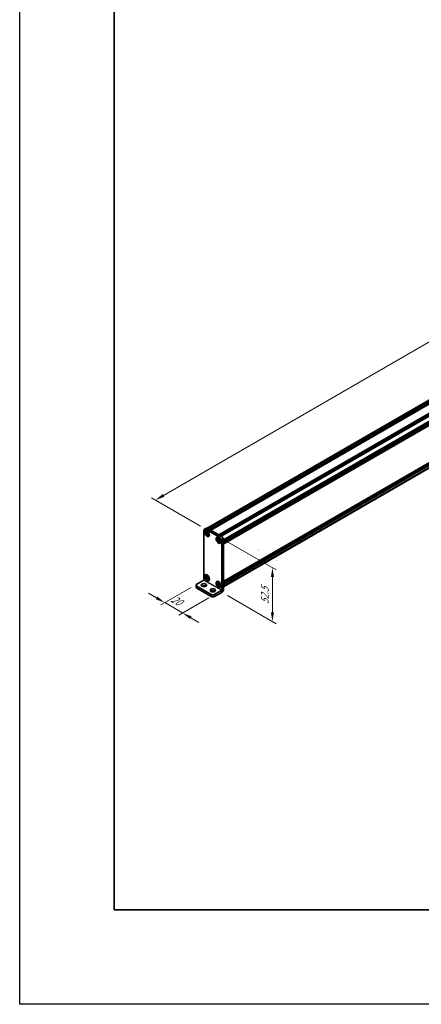
# Model space of a CAD drawing. Units: millimetres. Extents: x -50 to 7364, y -50 to 4576.
# Drawn here: x -50 to 163, y -50 to 471 of the extents above; entities that cross this region are included whole.
import ezdxf

# ---------------------------------------------------------------- set-up
doc = ezdxf.new("R2010")
doc.units = ezdxf.units.MM
doc.header["$LTSCALE"] = 2
doc.layers.get('Defpoints').update_dxf_attribs({"lineweight": 25})
for name, color, linetype, lineweight in [('Border (ISO)', 7, 'Continuous', 35), ('Dimension (ISO)', 7, 'Continuous', 18), ('Visible (ISO)', 7, 'Continuous', 35), ('Visible Narrow (ISO)', 7, 'Continuous', 25)]:
    doc.layers.add(name, color=color, linetype=linetype, lineweight=lineweight)
doc.styles.add('Note Text (TK)', font='txt')
doc.dimstyles.new('Default - Method 1b (TK)', dxfattribs={"dimscale": 2, "dimtxt": 2.5, "dimasz": 2.5, "dimexe": 1, "dimexo": 1.5, "dimgap": 1, "dimtad": 1, "dimtoh": 1, "dimrnd": 1e-08, "dimdsep": 46, "dimtxsty": 'Note Text (TK)', "dimcen": 0.09, "dimdle": 5, "dimclrd": 100, "dimclre": 100, "dimclrt": 7, "dimadec": 1, "dimazin": 1, "dimtfac": 1, "dimtmove": 0, "dimatfit": 3, "dimfxl": 1, "dimtolj": 1, "dimlwd": -1, "dimlwe": -1, "dimarcsym": 0})

# ---------------------------------------------------------------- blocks, each defined once
blk = doc.blocks.new('図面枠 tk図枠')
at = {"layer": 'Border (ISO)'}
for p, q in [((14.5, 289), (14.5, 8)), ((14.5, 8), (405.5, 8))]:
    blk.add_line(p, q, dxfattribs=at)
blk = doc.blocks.new('*D14')
at = {"layer": 'Defpoints', "color": 0}
for p in [(446.14, 461.88), (473.01, 446.37), (48.75, 201.42)]:
    blk.add_point(p, dxfattribs=at)
at = {"layer": 'Dimension (ISO)', "color": 100}
for p, q in [((26.21, 219.43), (441.81, 459.38)), ((470.01, 448.1), (444.14, 463.04)), ((45.75, 203.15), (19.88, 218.09))]:
    blk.add_line(p, q, dxfattribs=at)
for points in [[(441.39, 460.1), (442.23, 458.66), (446.14, 461.88)], [(25.79, 220.16), (26.62, 218.71), (21.88, 216.93)]]:
    blk.add_solid(points, dxfattribs=at)
at = {"layer": 'Dimension (ISO)', "color": 7, "insert": (213.63, 333.53), "char_height": 5, "attachment_point": 4, "rotation": 30, "style": 'Note Text (TK)'}
blk.add_mtext('\\A1;{\\Q-30.000;\\W0.816;\\H0.816x; \\fＭＳ Ｐゴシック|b0|i0;\\H5.0000;D (900 ～ 1000)}', dxfattribs=at)
blk = doc.blocks.new('*D15')
at = {"layer": 'Defpoints', "color": 0}
for p in [(43.8, 172.43), (53.23, 166.99), (36.25, 157.19)]:
    blk.add_point(p, dxfattribs=at)
at = {"layer": 'Dimension (ISO)', "color": 100}
for p, q in [((22.5, 165.14), (18.17, 167.64)), ((40.8, 170.7), (24.83, 161.48)), ((26.83, 162.64), (36.25, 157.19)), ((50.23, 165.26), (34.25, 156.04)), ((40.59, 154.69), (44.92, 152.19))]:
    blk.add_line(p, q, dxfattribs=at)
for points in [[(22.91, 165.86), (22.08, 164.42), (26.83, 162.64)], [(41, 155.42), (40.17, 153.97), (36.25, 157.19)]]:
    blk.add_solid(points, dxfattribs=at)
at = {"layer": 'Dimension (ISO)', "color": 7, "insert": (30.63, 165.11), "char_height": 5, "attachment_point": 4, "rotation": 330, "style": 'Note Text (TK)'}
blk.add_mtext('\\A1;{\\Q30.000;\\W0.816;\\H0.816x;20}', dxfattribs=at)
blk = doc.blocks.new('*D16')
at = {"layer": 'Defpoints', "color": 0}
for p in [(55.82, 197.34), (57, 168.08), (83.87, 152.57)]:
    blk.add_point(p, dxfattribs=at)
at = {"layer": 'Dimension (ISO)', "color": 100}
for p, q in [((58.82, 195.61), (85.87, 179.99)), ((83.87, 176.14), (83.87, 157.57)), ((60, 166.35), (85.87, 151.41))]:
    blk.add_line(p, q, dxfattribs=at)
for points in [[(83.03, 176.14), (84.7, 176.14), (83.87, 181.14)], [(83.03, 157.57), (84.7, 157.57), (83.87, 152.57)]]:
    blk.add_solid(points, dxfattribs=at)
at = {"layer": 'Dimension (ISO)', "color": 7, "insert": (79.83, 161.82), "char_height": 5, "attachment_point": 4, "rotation": 89.9991, "style": 'Note Text (TK)'}
blk.add_mtext('\\A1;{\\Q29.999;\\W0.817;\\H0.816x;52.5}', dxfattribs=at)

msp = doc.modelspace()

# ---------------------------------------------------------------- linework, layer by layer
at = {"color": 6}
msp.add_lwpolyline([(-50, 1595.5), (7363.5, 1595.5), (7363.5, -50), (-50, -50)], close=True, dxfattribs=at)
at = {"layer": 'Visible (ISO)'}
for p, q in [((49.3525, 202.1026), (471.3351, 445.7344)), ((50.6092, 201.434), (472.8462, 445.2127)), ((50.8449, 201.2979), (473.0819, 445.0766)), ((50.9628, 201.2299), (473.1998, 445.0085)), ((51.1985, 201.0938), (473.4355, 444.8725)), ((55.5354, 198.5899), (477.7724, 442.3685)), ((55.7711, 198.4538), (478.0081, 442.2324)), ((55.8889, 198.3857), (478.126, 442.1644)), ((56.1246, 198.2497), (478.3617, 442.0283)), ((57.9396, 195.1061), (480.1766, 438.8848)), ((57.9396, 194.834), (480.1766, 438.6126)), ((57.9396, 194.6979), (480.1766, 438.4766)), ((57.9396, 194.4257), (480.1766, 438.2044)), ((57.9396, 194.2897), (480.1766, 438.0683)), ((57.9396, 194.0175), (480.1766, 437.7961)), ((57.9396, 193.825), (480.1421, 437.5838)), ((57.9396, 173.8753), (480.1421, 417.634)), ((57.9396, 173.4962), (480.1766, 417.2749)), ((57.9396, 173.224), (480.1766, 417.0027)), ((57.9396, 173.088), (480.1766, 416.8666)), ((57.9396, 172.8158), (480.1766, 416.5945)), ((57.9396, 172.6797), (480.1766, 416.4584)), ((57.9396, 172.4075), (480.1766, 416.1862)), ((57.9396, 171.0134), (479.8728, 414.6167)), ((47.5687, 174.6126), (47.5687, 200.74)), ((48.8566, 202.0473), (47.9138, 201.5029)), ((48.6238, 200.7087), (48.5059, 200.6407)), ((48.6057, 199.547), (48.6057, 199.8101)), ((48.6057, 199.8101), (48.6285, 199.7969)), ((48.6574, 199.5467), (48.6057, 199.547)), ((48.6285, 199.5338), (48.6057, 199.547)), ((48.7472, 201.4204), (55.8182, 197.3379)), ((49.5116, 199.5412), (49.1184, 199.5437)), ((49.1754, 200.1126), (49.1754, 200.1389)), ((49.1754, 200.1389), (49.4032, 200.0074)), ((49.2009, 200.1235), (49.1754, 200.1389)), ((49.1754, 198.5604), (49.2009, 198.6053)), ((49.1754, 198.5604), (49.1754, 198.5867)), ((49.4032, 198.4288), (49.1754, 198.5604)), ((49.4032, 200.0074), (49.4032, 199.9811)), ((49.4032, 198.4551), (49.4032, 198.4288)), ((49.4288, 199.006), (49.6233, 199.3478)), ((49.69, 201.9647), (56.761, 197.8822)), ((49.95, 199.0339), (49.9728, 199.0208)), ((49.9728, 198.7577), (49.95, 198.7709)), ((49.9728, 198.7577), (49.9722, 198.7875)), ((49.9728, 199.0208), (49.9728, 198.7577)), ((50.1905, 197.9952), (50.0726, 197.9271)), ((54.7521, 197.1706), (54.6342, 197.1025)), ((54.734, 196.0088), (54.734, 196.2719)), ((54.734, 196.2719), (54.7568, 196.2588)), ((54.7857, 196.0085), (54.734, 196.0088)), ((54.7568, 195.9957), (54.734, 196.0088)), ((55.6398, 196.003), (55.2466, 196.0055)), ((55.3036, 196.5745), (55.3036, 196.6008)), ((55.3036, 196.6008), (55.5315, 196.4692)), ((55.3292, 196.5854), (55.3036, 196.6008)), ((55.3036, 195.0222), (55.3292, 195.0672)), ((55.3036, 195.0222), (55.3036, 195.0485)), ((55.5315, 194.8907), (55.3036, 195.0222)), ((55.5315, 196.4692), (55.5315, 196.4429)), ((55.5315, 194.917), (55.5315, 194.8907)), ((55.5571, 195.4678), (55.7515, 195.8096)), ((56.0783, 195.4958), (56.1011, 195.4826)), ((56.1011, 195.2195), (56.0783, 195.2327)), ((56.1011, 195.2195), (56.1005, 195.2494)), ((56.1011, 195.4826), (56.1011, 195.2195)), ((56.3187, 194.457), (56.2009, 194.389)), ((56.9967, 195.2967), (56.9967, 169.1693)), ((57.9396, 195.841), (57.9396, 169.7136)), ((48.6238, 177.3025), (48.5059, 177.2344)), ((43.7974, 172.4348), (47.5682, 174.6118)), ((48.6057, 176.1407), (48.6057, 176.4038)), ((48.6057, 176.4038), (48.6285, 176.3907)), ((48.6574, 176.1404), (48.6057, 176.1407)), ((48.6285, 176.1276), (48.6057, 176.1407)), ((49.5116, 176.1349), (49.1184, 176.1375)), ((49.1754, 176.7064), (49.1754, 176.7327)), ((49.1754, 176.7327), (49.4032, 176.6012)), ((49.2009, 176.7173), (49.1754, 176.7327)), ((49.1754, 175.1541), (49.2009, 175.1991)), ((49.1754, 175.1541), (49.1754, 175.1805)), ((49.4032, 175.0226), (49.1754, 175.1541)), ((49.4032, 176.6012), (49.4032, 176.5749)), ((49.4032, 175.0489), (49.4032, 175.0226)), ((49.4288, 175.5997), (49.6233, 175.9415)), ((49.95, 175.6277), (49.9728, 175.6146)), ((49.9728, 175.3515), (49.95, 175.3646)), ((49.9728, 175.3515), (49.9722, 175.3813)), ((49.9728, 175.6146), (49.9728, 175.3515)), ((50.1905, 174.5889), (50.0726, 174.5209)), ((54.7521, 173.7643), (54.6342, 173.6963)), ((54.734, 172.6026), (54.734, 172.8657)), ((54.734, 172.8657), (54.7568, 172.8525)), ((54.7857, 172.6023), (54.734, 172.6026)), ((54.7568, 172.5894), (54.734, 172.6026)), ((55.6398, 172.5968), (55.2466, 172.5993)), ((55.3036, 173.1682), (55.3036, 173.1946)), ((55.3036, 173.1946), (55.5315, 173.063)), ((55.3292, 173.1791), (55.3036, 173.1946)), ((55.5315, 173.063), (55.5315, 173.0367)), ((55.5571, 172.0616), (55.7515, 172.4034)), ((56.0783, 172.0896), (56.1011, 172.0764)), ((56.1011, 172.0764), (56.1011, 171.8133)), ((43.4069, 171.8904), (43.4069, 170.8018)), ((43.7974, 171.3461), (51.3399, 166.9914)), ((43.7974, 170.2574), (51.3399, 165.9028)), ((53.2255, 166.9914), (56.9963, 169.1685)), ((53.2255, 165.9028), (56.9963, 168.0798)), ((55.3036, 171.616), (55.3292, 171.6609)), ((55.3036, 171.616), (55.3036, 171.6423)), ((55.5315, 171.4844), (55.3036, 171.616)), ((55.5315, 171.5108), (55.5315, 171.4844)), ((56.1011, 171.8133), (56.0783, 171.8265)), ((56.1011, 171.8133), (56.1005, 171.8432)), ((56.3187, 171.0508), (56.2009, 170.9827))]:
    msp.add_line(p, q, dxfattribs=at)
for centre in [(76.5682, 190.6124), (85.9963, 185.169)]:
    msp.add_arc(centre, 0.000544, 270, 0, dxfattribs=at)
for centre, major_axis, start_param, end_param in [((48.7472, 200.0596), (-0.8333, 1.4434), 5.49778714, 7.06858347), ((49.4071, 199.3519), (-0.7833, 1.3568), 5.57963705, 6.28318531), ((49.69, 200.6039), (-0.8333, 1.4434), 5.49778714, 6.28318531), ((49.4071, 199.3519), (0.7833, -1.3568), 0, 0.70354825), ((55.5354, 195.8138), (-0.7833, 1.3568), 5.57963705, 6.28318531), ((55.8182, 195.9771), (0.8333, -1.4434), 0.78539816, 2.35619449), ((55.5354, 195.8138), (0.7833, -1.3568), 0, 0.70354825), ((56.761, 196.5214), (-0.8333, 1.4434), 3.92699082, 5.49778714), ((49.4071, 175.9457), (-0.7833, 1.3568), 5.57963705, 6.28318531), ((44.7402, 171.8904), (-1.3333, 0), 5.49778714, 7.06858347), ((49.4071, 175.9457), (0.7833, -1.3568), 0, 0.70354825), ((55.5354, 172.4075), (-0.7833, 1.3568), 5.57963705, 6.28318531), ((44.7402, 170.8018), (-1.3333, 0), 0, 0.78539816), ((47.5687, 170.8018), (-1.4, 0), 3.88043833, 5.54433963), ((52.2827, 168.0801), (-1.4, 0), 3.88043833, 5.54433963), ((52.2827, 167.5358), (-1.3333, 0), 0.78539816, 2.35619449), ((55.5354, 172.4075), (0.7833, -1.3568), 0, 0.70354825), ((56.9963, 169.169), (0.667, 1.1553), 3.92699082, 5.49778714), ((52.2827, 166.4471), (1.3333, 0), 3.92699082, 5.49778714)]:
    msp.add_ellipse(centre, major_axis=major_axis, ratio=0.57735027, start_param=start_param, end_param=end_param, dxfattribs=at)
for centre, major_axis in [((49.2186, 199.2431), (-0.9167, 1.5877)), ((49.2893, 199.2839), (-0.7833, 1.3568)), ((55.3468, 195.7049), (-0.9167, 1.5877)), ((55.4175, 195.7457), (-0.7833, 1.3568)), ((49.2186, 175.8368), (-0.9167, 1.5877)), ((49.2893, 175.8777), (-0.7833, 1.3568)), ((47.5687, 171.8904), (1.4, 0)), ((55.3468, 172.2987), (-0.9167, 1.5877)), ((55.4175, 172.3395), (-0.7833, 1.3568)), ((52.2827, 169.1688), (1.4, 0))]:
    msp.add_ellipse(centre, major_axis=major_axis, ratio=0.57735027, dxfattribs=at)
for points, knots in [([(49.1754, 200.1126), (49.1754, 200.0741), (49.1723, 200.0374), (49.1598, 199.9665), (49.15, 199.9328), (49.1103, 199.84), (49.0706, 199.7921), (48.9708, 199.7316), (48.9124, 199.7187), (48.8124, 199.7258), (48.7752, 199.7337), (48.7014, 199.7591), (48.665, 199.7759), (48.6285, 199.7969)], [0, 0, 0, 0, 0.021240761, 0.021240761, 0.043759666, 0.043759666, 0.089837883, 0.089837883, 0.134642757, 0.134642757, 0.159351892, 0.159351892, 0.182574385, 0.182574385, 0.182574385, 0.182574385]), ([(48.6285, 199.5338), (48.6619, 199.5146), (48.6952, 199.4918), (48.7628, 199.4383), (48.7969, 199.4073), (48.8971, 199.3036), (48.9585, 199.2223), (49.0607, 199.0481), (49.1012, 198.9573), (49.145, 198.8165), (49.1567, 198.7668), (49.1717, 198.673), (49.1754, 198.6288), (49.1754, 198.5867)], [0, 0, 0, 0, 0.021240761, 0.021240761, 0.043759666, 0.043759666, 0.089837883, 0.089837883, 0.134642757, 0.134642757, 0.159351892, 0.159351892, 0.182574385, 0.182574385, 0.182574385, 0.182574385]), ([(48.6574, 199.5467), (48.704, 199.5464), (48.7512, 199.5452), (48.8733, 199.5436), (48.9172, 199.5435), (49.0304, 199.5438), (49.0732, 199.544), (49.1184, 199.5437)], [0, 0, 0, 0, 0.020958629, 0.020958629, 0.0406485238, 0.0406485238, 0.0560542202, 0.0560542202, 0.0560542202, 0.0560542202]), ([(49.4329, 199.7586), (49.4322, 199.7586), (49.4314, 199.7586), (49.3819, 199.7594), (49.333, 199.7614), (49.2328, 199.7653), (49.1803, 199.7673), (49.1187, 199.7671), (49.1053, 199.7668), (49.0826, 199.766), (49.0728, 199.7655), (49.051, 199.7639), (49.0403, 199.7626), (49.0256, 199.7604), (49.0208, 199.7594), (49.0152, 199.758), (49.0137, 199.7575), (49.0128, 199.7573)], [0.0490183367, 0.0490183367, 0.0490183367, 0.0490183367, 0.049363259, 0.049363259, 0.0714449151, 0.0714449151, 0.0948923259, 0.0948923259, 0.1016437992, 0.1016437992, 0.1072882794, 0.1072882794, 0.1158645429, 0.1158645429, 0.1237486176, 0.1237486176, 0.1300123585, 0.1300123585, 0.1300123585, 0.1300123585]), ([(49.2009, 200.1235), (49.2239, 200.1096), (49.2465, 200.096), (49.3062, 200.06), (49.3281, 200.0468), (49.3753, 200.0183), (49.3894, 200.0098), (49.4032, 200.0015)], [0, 0, 0, 0, 0.020958629, 0.020958629, 0.0406485238, 0.0406485238, 0.0501438453, 0.0501438453, 0.0501438453, 0.0501438453]), ([(49.4288, 199.006), (49.4035, 198.9615), (49.3784, 198.9187), (49.3202, 198.8182), (49.2971, 198.7778), (49.2413, 198.6778), (49.2217, 198.6419), (49.2009, 198.6053)], [0, 0, 0, 0, 0.0230202659, 0.0230202659, 0.0476056818, 0.0476056818, 0.0699426258, 0.0699426258, 0.0699426258, 0.0699426258]), ([(49.95, 199.0339), (49.9167, 199.0532), (49.8833, 199.076), (49.8157, 199.1295), (49.7816, 199.1605), (49.6814, 199.2641), (49.6201, 199.3455), (49.5178, 199.5196), (49.4774, 199.6105), (49.4336, 199.7513), (49.4218, 199.8009), (49.4069, 199.8948), (49.4032, 199.939), (49.4032, 199.9811)], [0, 0, 0, 0, 0.021240761, 0.021240761, 0.043759666, 0.043759666, 0.089837883, 0.089837883, 0.134642757, 0.134642757, 0.159351892, 0.159351892, 0.182574385, 0.182574385, 0.182574385, 0.182574385]), ([(49.4032, 198.4551), (49.4032, 198.5385), (49.4175, 198.6128), (49.4734, 198.7354), (49.5147, 198.7821), (49.617, 198.8391), (49.6762, 198.8501), (49.8073, 198.837), (49.8783, 198.8122), (49.95, 198.7709)], [0, 0, 0, 0, 0.045949739, 0.045949739, 0.092458485, 0.092458485, 0.137171149, 0.137171149, 0.182796113, 0.182796113, 0.182796113, 0.182796113]), ([(49.561, 198.8078), (49.5613, 198.808), (49.5616, 198.8084), (49.5635, 198.8101), (49.5657, 198.8124), (49.5719, 198.8195), (49.5756, 198.824), (49.5863, 198.8382), (49.5942, 198.8495), (49.6101, 198.8742), (49.618, 198.8872), (49.6366, 198.9187), (49.6473, 198.9379), (49.6761, 198.9905), (49.6941, 199.0248), (49.7317, 199.0963), (49.7514, 199.1341), (49.772, 199.1711)], [0.0167771017, 0.0167771017, 0.0167771017, 0.0167771017, 0.0194586678, 0.0194586678, 0.0273087232, 0.0273087232, 0.033966437, 0.033966437, 0.0430555981, 0.0430555981, 0.0508832806, 0.0508832806, 0.0611825852, 0.0611825852, 0.0787216521, 0.0787216521, 0.0978042835, 0.0978042835, 0.0978042835, 0.0978042835]), ([(49.9677, 199.0238), (49.9681, 199.004), (49.9685, 198.9838), (49.9695, 198.9269), (49.9701, 198.8999), (49.9713, 198.8348), (49.9718, 198.8118), (49.9722, 198.7875)], [0.0077548578, 0.0077548578, 0.0077548578, 0.0077548578, 0.0230202659, 0.0230202659, 0.0476056818, 0.0476056818, 0.0699426258, 0.0699426258, 0.0699426258, 0.0699426258]), ([(55.3036, 196.5745), (55.3036, 196.5359), (55.3006, 196.4992), (55.288, 196.4284), (55.2782, 196.3947), (55.2386, 196.3019), (55.1988, 196.254), (55.0991, 196.1935), (55.0407, 196.1805), (54.9406, 196.1877), (54.9035, 196.1956), (54.8297, 196.2209), (54.7933, 196.2377), (54.7568, 196.2588)], [0, 0, 0, 0, 0.021240761, 0.021240761, 0.043759666, 0.043759666, 0.089837883, 0.089837883, 0.134642757, 0.134642757, 0.159351892, 0.159351892, 0.182574385, 0.182574385, 0.182574385, 0.182574385]), ([(54.7568, 195.9957), (54.7902, 195.9764), (54.8235, 195.9536), (54.8911, 195.9002), (54.9252, 195.8692), (55.0254, 195.7655), (55.0868, 195.6841), (55.189, 195.51), (55.2294, 195.4192), (55.2733, 195.2783), (55.285, 195.2287), (55.3, 195.1348), (55.3036, 195.0907), (55.3036, 195.0485)], [0, 0, 0, 0, 0.021240761, 0.021240761, 0.043759666, 0.043759666, 0.089837883, 0.089837883, 0.134642757, 0.134642757, 0.159351892, 0.159351892, 0.182574385, 0.182574385, 0.182574385, 0.182574385]), ([(54.7857, 196.0085), (54.8323, 196.0082), (54.8794, 196.007), (55.0016, 196.0054), (55.0455, 196.0054), (55.1586, 196.0056), (55.2014, 196.0058), (55.2466, 196.0055)], [0, 0, 0, 0, 0.020958629, 0.020958629, 0.0406485238, 0.0406485238, 0.0560542202, 0.0560542202, 0.0560542202, 0.0560542202]), ([(55.5612, 196.2204), (55.5604, 196.2205), (55.5597, 196.2205), (55.5102, 196.2212), (55.4613, 196.2233), (55.3611, 196.2272), (55.3086, 196.2291), (55.247, 196.2289), (55.2336, 196.2287), (55.2108, 196.2279), (55.2011, 196.2274), (55.1793, 196.2257), (55.1686, 196.2245), (55.1538, 196.2222), (55.1491, 196.2212), (55.1435, 196.2198), (55.1419, 196.2194), (55.1411, 196.2191)], [0.0490183367, 0.0490183367, 0.0490183367, 0.0490183367, 0.049363259, 0.049363259, 0.0714449151, 0.0714449151, 0.0948923259, 0.0948923259, 0.1016437992, 0.1016437992, 0.1072882794, 0.1072882794, 0.1158645429, 0.1158645429, 0.1237486176, 0.1237486176, 0.1300123585, 0.1300123585, 0.1300123585, 0.1300123585]), ([(55.3292, 196.5854), (55.3522, 196.5715), (55.3748, 196.5579), (55.4345, 196.5218), (55.4563, 196.5086), (55.5036, 196.4801), (55.5177, 196.4716), (55.5315, 196.4633)], [0, 0, 0, 0, 0.020958629, 0.020958629, 0.0406485238, 0.0406485238, 0.0501438453, 0.0501438453, 0.0501438453, 0.0501438453]), ([(55.5571, 195.4678), (55.5318, 195.4233), (55.5067, 195.3805), (55.4485, 195.2801), (55.4254, 195.2396), (55.3696, 195.1397), (55.35, 195.1037), (55.3292, 195.0672)], [0, 0, 0, 0, 0.0230202659, 0.0230202659, 0.0476056818, 0.0476056818, 0.0699426258, 0.0699426258, 0.0699426258, 0.0699426258]), ([(56.0783, 195.4958), (56.0449, 195.5151), (56.0116, 195.5378), (55.944, 195.5913), (55.9099, 195.6223), (55.8097, 195.726), (55.7483, 195.8073), (55.6461, 195.9815), (55.6056, 196.0723), (55.5618, 196.2131), (55.5501, 196.2628), (55.5351, 196.3567), (55.5315, 196.4008), (55.5315, 196.4429)], [0, 0, 0, 0, 0.021240761, 0.021240761, 0.043759666, 0.043759666, 0.089837883, 0.089837883, 0.134642757, 0.134642757, 0.159351892, 0.159351892, 0.182574385, 0.182574385, 0.182574385, 0.182574385]), ([(55.5315, 194.917), (55.5315, 195.0004), (55.5458, 195.0747), (55.6016, 195.1972), (55.643, 195.244), (55.7453, 195.3009), (55.8044, 195.3119), (55.9356, 195.2988), (56.0066, 195.2741), (56.0783, 195.2327)], [0, 0, 0, 0, 0.045949739, 0.045949739, 0.092458485, 0.092458485, 0.137171149, 0.137171149, 0.182796113, 0.182796113, 0.182796113, 0.182796113]), ([(55.6892, 195.2696), (55.6895, 195.2699), (55.6899, 195.2702), (55.6917, 195.272), (55.6939, 195.2742), (55.7001, 195.2813), (55.7038, 195.2858), (55.7145, 195.3), (55.7224, 195.3113), (55.7384, 195.336), (55.7463, 195.349), (55.7648, 195.3805), (55.7756, 195.3997), (55.8043, 195.4523), (55.8223, 195.4867), (55.86, 195.5581), (55.8797, 195.596), (55.9002, 195.633)], [0.0167771017, 0.0167771017, 0.0167771017, 0.0167771017, 0.0194586678, 0.0194586678, 0.0273087232, 0.0273087232, 0.033966437, 0.033966437, 0.0430555981, 0.0430555981, 0.0508832806, 0.0508832806, 0.0611825852, 0.0611825852, 0.0787216521, 0.0787216521, 0.0978042835, 0.0978042835, 0.0978042835, 0.0978042835]), ([(56.096, 195.4856), (56.0963, 195.4658), (56.0967, 195.4456), (56.0978, 195.3887), (56.0983, 195.3618), (56.0996, 195.2966), (56.1, 195.2737), (56.1005, 195.2494)], [0.0077548578, 0.0077548578, 0.0077548578, 0.0077548578, 0.0230202659, 0.0230202659, 0.0476056818, 0.0476056818, 0.0699426258, 0.0699426258, 0.0699426258, 0.0699426258]), ([(49.1754, 176.7064), (49.1754, 176.6679), (49.1723, 176.6312), (49.1598, 176.5603), (49.15, 176.5266), (49.1103, 176.4338), (49.0706, 176.3859), (48.9708, 176.3254), (48.9124, 176.3125), (48.8124, 176.3196), (48.7752, 176.3275), (48.7014, 176.3528), (48.665, 176.3696), (48.6285, 176.3907)], [0, 0, 0, 0, 0.021240761, 0.021240761, 0.043759666, 0.043759666, 0.089837883, 0.089837883, 0.134642757, 0.134642757, 0.159351892, 0.159351892, 0.182574385, 0.182574385, 0.182574385, 0.182574385]), ([(48.6285, 176.1276), (48.6619, 176.1083), (48.6952, 176.0856), (48.7628, 176.0321), (48.7969, 176.0011), (48.8971, 175.8974), (48.9585, 175.8161), (49.0607, 175.6419), (49.1012, 175.5511), (49.145, 175.4103), (49.1567, 175.3606), (49.1717, 175.2667), (49.1754, 175.2226), (49.1754, 175.1805)], [0, 0, 0, 0, 0.021240761, 0.021240761, 0.043759666, 0.043759666, 0.089837883, 0.089837883, 0.134642757, 0.134642757, 0.159351892, 0.159351892, 0.182574385, 0.182574385, 0.182574385, 0.182574385]), ([(48.6574, 176.1404), (48.704, 176.1401), (48.7512, 176.1389), (48.8733, 176.1374), (48.9172, 176.1373), (49.0304, 176.1375), (49.0732, 176.1378), (49.1184, 176.1375)], [0, 0, 0, 0, 0.020958629, 0.020958629, 0.0406485238, 0.0406485238, 0.0560542202, 0.0560542202, 0.0560542202, 0.0560542202]), ([(49.4329, 176.3524), (49.4322, 176.3524), (49.4314, 176.3524), (49.3819, 176.3532), (49.333, 176.3552), (49.2328, 176.3591), (49.1803, 176.361), (49.1187, 176.3608), (49.1053, 176.3606), (49.0826, 176.3598), (49.0728, 176.3593), (49.051, 176.3577), (49.0403, 176.3564), (49.0256, 176.3541), (49.0208, 176.3531), (49.0152, 176.3518), (49.0137, 176.3513), (49.0128, 176.351)], [0.0490183367, 0.0490183367, 0.0490183367, 0.0490183367, 0.049363259, 0.049363259, 0.0714449151, 0.0714449151, 0.0948923259, 0.0948923259, 0.1016437992, 0.1016437992, 0.1072882794, 0.1072882794, 0.1158645429, 0.1158645429, 0.1237486176, 0.1237486176, 0.1300123585, 0.1300123585, 0.1300123585, 0.1300123585]), ([(49.2009, 176.7173), (49.2239, 176.7034), (49.2465, 176.6898), (49.3062, 176.6537), (49.3281, 176.6405), (49.3753, 176.6121), (49.3894, 176.6036), (49.4032, 176.5953)], [0, 0, 0, 0, 0.020958629, 0.020958629, 0.0406485238, 0.0406485238, 0.0501438453, 0.0501438453, 0.0501438453, 0.0501438453]), ([(49.4288, 175.5997), (49.4035, 175.5553), (49.3784, 175.5125), (49.3202, 175.412), (49.2971, 175.3716), (49.2413, 175.2716), (49.2217, 175.2356), (49.2009, 175.1991)], [0, 0, 0, 0, 0.0230202659, 0.0230202659, 0.0476056818, 0.0476056818, 0.0699426258, 0.0699426258, 0.0699426258, 0.0699426258]), ([(49.95, 175.6277), (49.9167, 175.647), (49.8833, 175.6697), (49.8157, 175.7232), (49.7816, 175.7542), (49.6814, 175.8579), (49.6201, 175.9392), (49.5178, 176.1134), (49.4774, 176.2042), (49.4336, 176.3451), (49.4218, 176.3947), (49.4069, 176.4886), (49.4032, 176.5327), (49.4032, 176.5749)], [0, 0, 0, 0, 0.021240761, 0.021240761, 0.043759666, 0.043759666, 0.089837883, 0.089837883, 0.134642757, 0.134642757, 0.159351892, 0.159351892, 0.182574385, 0.182574385, 0.182574385, 0.182574385]), ([(49.4032, 175.0489), (49.4032, 175.1323), (49.4175, 175.2066), (49.4734, 175.3292), (49.5147, 175.3759), (49.617, 175.4328), (49.6762, 175.4438), (49.8073, 175.4307), (49.8783, 175.406), (49.95, 175.3646)], [0, 0, 0, 0, 0.045949739, 0.045949739, 0.092458485, 0.092458485, 0.137171149, 0.137171149, 0.182796113, 0.182796113, 0.182796113, 0.182796113]), ([(49.561, 175.4015), (49.5613, 175.4018), (49.5616, 175.4021), (49.5635, 175.4039), (49.5657, 175.4061), (49.5719, 175.4133), (49.5756, 175.4178), (49.5863, 175.4319), (49.5942, 175.4432), (49.6101, 175.4679), (49.618, 175.4809), (49.6366, 175.5124), (49.6473, 175.5316), (49.6761, 175.5843), (49.6941, 175.6186), (49.7317, 175.6901), (49.7514, 175.7279), (49.772, 175.7649)], [0.0167771017, 0.0167771017, 0.0167771017, 0.0167771017, 0.0194586678, 0.0194586678, 0.0273087232, 0.0273087232, 0.033966437, 0.033966437, 0.0430555981, 0.0430555981, 0.0508832806, 0.0508832806, 0.0611825852, 0.0611825852, 0.0787216521, 0.0787216521, 0.0978042835, 0.0978042835, 0.0978042835, 0.0978042835]), ([(49.9677, 175.6175), (49.9681, 175.5978), (49.9685, 175.5775), (49.9695, 175.5207), (49.9701, 175.4937), (49.9713, 175.4285), (49.9718, 175.4056), (49.9722, 175.3813)], [0.0077548578, 0.0077548578, 0.0077548578, 0.0077548578, 0.0230202659, 0.0230202659, 0.0476056818, 0.0476056818, 0.0699426258, 0.0699426258, 0.0699426258, 0.0699426258]), ([(55.3036, 173.1682), (55.3036, 173.1297), (55.3006, 173.093), (55.288, 173.0222), (55.2782, 172.9885), (55.2386, 172.8956), (55.1988, 172.8477), (55.0991, 172.7873), (55.0407, 172.7743), (54.9406, 172.7815), (54.9035, 172.7893), (54.8297, 172.8147), (54.7933, 172.8315), (54.7568, 172.8525)], [0, 0, 0, 0, 0.021240761, 0.021240761, 0.043759666, 0.043759666, 0.089837883, 0.089837883, 0.134642757, 0.134642757, 0.159351892, 0.159351892, 0.182574385, 0.182574385, 0.182574385, 0.182574385]), ([(54.7568, 172.5894), (54.7902, 172.5702), (54.8235, 172.5474), (54.8911, 172.4939), (54.9252, 172.4629), (55.0254, 172.3593), (55.0868, 172.2779), (55.189, 172.1038), (55.2294, 172.0129), (55.2733, 171.8721), (55.285, 171.8225), (55.3, 171.7286), (55.3036, 171.6844), (55.3036, 171.6423)], [0, 0, 0, 0, 0.021240761, 0.021240761, 0.043759666, 0.043759666, 0.089837883, 0.089837883, 0.134642757, 0.134642757, 0.159351892, 0.159351892, 0.182574385, 0.182574385, 0.182574385, 0.182574385]), ([(54.7857, 172.6023), (54.8323, 172.602), (54.8794, 172.6008), (55.0016, 172.5992), (55.0455, 172.5991), (55.1586, 172.5994), (55.2014, 172.5996), (55.2466, 172.5993)], [0, 0, 0, 0, 0.020958629, 0.020958629, 0.0406485238, 0.0406485238, 0.0560542202, 0.0560542202, 0.0560542202, 0.0560542202]), ([(55.5612, 172.8142), (55.5604, 172.8142), (55.5597, 172.8142), (55.5102, 172.815), (55.4613, 172.817), (55.3611, 172.8209), (55.3086, 172.8229), (55.247, 172.8227), (55.2336, 172.8225), (55.2108, 172.8216), (55.2011, 172.8211), (55.1793, 172.8195), (55.1686, 172.8182), (55.1538, 172.816), (55.1491, 172.815), (55.1435, 172.8136), (55.1419, 172.8132), (55.1411, 172.8129)], [0.0490183367, 0.0490183367, 0.0490183367, 0.0490183367, 0.049363259, 0.049363259, 0.0714449151, 0.0714449151, 0.0948923259, 0.0948923259, 0.1016437992, 0.1016437992, 0.1072882794, 0.1072882794, 0.1158645429, 0.1158645429, 0.1237486176, 0.1237486176, 0.1300123585, 0.1300123585, 0.1300123585, 0.1300123585]), ([(55.3292, 173.1791), (55.3522, 173.1652), (55.3748, 173.1516), (55.4345, 173.1156), (55.4563, 173.1024), (55.5036, 173.0739), (55.5177, 173.0654), (55.5315, 173.0571)], [0, 0, 0, 0, 0.020958629, 0.020958629, 0.0406485238, 0.0406485238, 0.0501438453, 0.0501438453, 0.0501438453, 0.0501438453]), ([(55.5571, 172.0616), (55.5318, 172.0171), (55.5067, 171.9743), (55.4485, 171.8739), (55.4254, 171.8334), (55.3696, 171.7334), (55.35, 171.6975), (55.3292, 171.6609)], [0, 0, 0, 0, 0.0230202659, 0.0230202659, 0.0476056818, 0.0476056818, 0.0699426258, 0.0699426258, 0.0699426258, 0.0699426258]), ([(56.0783, 172.0896), (56.0449, 172.1088), (56.0116, 172.1316), (55.944, 172.1851), (55.9099, 172.2161), (55.8097, 172.3198), (55.7483, 172.4011), (55.6461, 172.5753), (55.6056, 172.6661), (55.5618, 172.8069), (55.5501, 172.8565), (55.5351, 172.9504), (55.5315, 172.9946), (55.5315, 173.0367)], [0, 0, 0, 0, 0.021240761, 0.021240761, 0.043759666, 0.043759666, 0.089837883, 0.089837883, 0.134642757, 0.134642757, 0.159351892, 0.159351892, 0.182574385, 0.182574385, 0.182574385, 0.182574385]), ([(55.6892, 171.8634), (55.6895, 171.8636), (55.6899, 171.864), (55.6917, 171.8657), (55.6939, 171.868), (55.7001, 171.8751), (55.7038, 171.8796), (55.7145, 171.8938), (55.7224, 171.9051), (55.7384, 171.9298), (55.7463, 171.9428), (55.7648, 171.9743), (55.7756, 171.9935), (55.8043, 172.0461), (55.8223, 172.0804), (55.86, 172.1519), (55.8797, 172.1897), (55.9002, 172.2268)], [0.0167771017, 0.0167771017, 0.0167771017, 0.0167771017, 0.0194586678, 0.0194586678, 0.0273087232, 0.0273087232, 0.033966437, 0.033966437, 0.0430555981, 0.0430555981, 0.0508832806, 0.0508832806, 0.0611825852, 0.0611825852, 0.0787216521, 0.0787216521, 0.0978042835, 0.0978042835, 0.0978042835, 0.0978042835]), ([(56.096, 172.0794), (56.0963, 172.0596), (56.0967, 172.0394), (56.0978, 171.9825), (56.0983, 171.9555), (56.0996, 171.8904), (56.1, 171.8674), (56.1005, 171.8432)], [0.0077548578, 0.0077548578, 0.0077548578, 0.0077548578, 0.0230202659, 0.0230202659, 0.0476056818, 0.0476056818, 0.0699426258, 0.0699426258, 0.0699426258, 0.0699426258]), ([(55.5315, 171.5108), (55.5315, 171.5941), (55.5458, 171.6684), (55.6016, 171.791), (55.643, 171.8377), (55.7453, 171.8947), (55.8044, 171.9057), (55.9356, 171.8926), (56.0066, 171.8679), (56.0783, 171.8265)], [0, 0, 0, 0, 0.045949739, 0.045949739, 0.092458485, 0.092458485, 0.137171149, 0.137171149, 0.182796113, 0.182796113, 0.182796113, 0.182796113])]:
    msp.add_open_spline(points, degree=3, knots=knots, dxfattribs=at)
at = {"layer": 'Visible Narrow (ISO)'}
for p, q in [((49.8314, 201.8831), (472.0684, 445.6617)), ((56.8948, 197.7962), (479.1395, 441.5792)), ((57.9319, 195.9999), (480.1766, 439.783)), ((57.9396, 193.8814), (480.1766, 437.6601)), ((57.9396, 193.582), (480.1766, 437.3607)), ((480.1766, 417.7103), (57.9396, 173.9317)), ((57.9396, 173.6323), (480.1766, 417.411)), ((57.9396, 171.5094), (480.1766, 415.2881)), ((48.7472, 201.4204), (49.69, 201.9647)), ((56.761, 197.8822), (55.8182, 197.3379)), ((56.9967, 195.2967), (57.9396, 195.841)), ((56.9963, 169.1685), (47.5682, 174.6118)), ((47.5687, 174.6126), (56.9967, 169.1693)), ((43.7974, 170.2574), (43.7974, 171.3461)), ((51.3399, 166.9914), (51.3399, 165.9028)), ((53.2255, 165.9028), (53.2255, 166.9914)), ((56.9963, 168.0798), (56.9963, 169.1685)), ((56.9967, 169.1693), (57.9396, 169.7136))]:
    msp.add_line(p, q, dxfattribs=at)
for points in [[(48.6574, 199.5467), (48.6467, 199.543), (48.637, 199.5387), (48.6285, 199.5338)], [(49.2009, 200.1235), (49.1924, 200.1211), (49.1839, 200.1176), (49.1754, 200.1126)], [(49.1754, 198.5867), (49.1839, 198.5916), (49.1924, 198.5979), (49.2009, 198.6053)], [(49.95, 198.7709), (49.9585, 198.7758), (49.9659, 198.7814), (49.9722, 198.7875)], [(54.7857, 196.0085), (54.775, 196.0048), (54.7653, 196.0006), (54.7568, 195.9957)], [(55.3292, 196.5854), (55.3207, 196.583), (55.3121, 196.5794), (55.3036, 196.5745)], [(55.3036, 195.0485), (55.3121, 195.0535), (55.3207, 195.0597), (55.3292, 195.0672)], [(56.0783, 195.2327), (56.0868, 195.2376), (56.0942, 195.2432), (56.1005, 195.2494)], [(48.6574, 176.1404), (48.6467, 176.1368), (48.637, 176.1325), (48.6285, 176.1276)], [(49.2009, 176.7173), (49.1924, 176.7149), (49.1839, 176.7113), (49.1754, 176.7064)], [(49.1754, 175.1805), (49.1839, 175.1854), (49.1924, 175.1916), (49.2009, 175.1991)], [(49.95, 175.3646), (49.9585, 175.3695), (49.9659, 175.3751), (49.9722, 175.3813)], [(54.7857, 172.6023), (54.775, 172.5986), (54.7653, 172.5944), (54.7568, 172.5894)], [(55.3292, 173.1791), (55.3207, 173.1768), (55.3121, 173.1732), (55.3036, 173.1682)], [(55.3036, 171.6423), (55.3121, 171.6472), (55.3207, 171.6535), (55.3292, 171.6609)], [(56.0783, 171.8265), (56.0868, 171.8314), (56.0942, 171.837), (56.1005, 171.8432)]]:
    msp.add_open_spline(points, degree=3, dxfattribs=at)
for points, knots in [([(49.5275, 199.5085), (49.4804, 199.5091), (49.4289, 199.5124), (49.3122, 199.5224), (49.2462, 199.5297), (49.1596, 199.5392), (49.1389, 199.5415), (49.1184, 199.5437)], [-0.0472501129, -0.0472501129, -0.0472501129, -0.0472501129, -0.032634233, -0.032634233, -0.0156455967, -0.0156455967, -0.0103227445, -0.0103227445, -0.0103227445, -0.0103227445]), ([(49.4288, 199.006), (49.4372, 199.0249), (49.4455, 199.0439), (49.4806, 199.1237), (49.5073, 199.1845), (49.557, 199.2905), (49.5799, 199.3368), (49.6029, 199.3779)], [0.0103227445, 0.0103227445, 0.0103227445, 0.0103227445, 0.0156455967, 0.0156455967, 0.032634233, 0.032634233, 0.0472501129, 0.0472501129, 0.0472501129, 0.0472501129]), ([(55.6558, 195.9703), (55.6087, 195.971), (55.5571, 195.9742), (55.4405, 195.9843), (55.3745, 195.9915), (55.2879, 196.0011), (55.2672, 196.0033), (55.2466, 196.0055)], [-0.0472501129, -0.0472501129, -0.0472501129, -0.0472501129, -0.032634233, -0.032634233, -0.0156455967, -0.0156455967, -0.0103227445, -0.0103227445, -0.0103227445, -0.0103227445]), ([(55.5571, 195.4678), (55.5654, 195.4867), (55.5738, 195.5058), (55.6089, 195.5856), (55.6356, 195.6463), (55.6852, 195.7524), (55.7082, 195.7986), (55.7312, 195.8398)], [0.0103227445, 0.0103227445, 0.0103227445, 0.0103227445, 0.0156455967, 0.0156455967, 0.032634233, 0.032634233, 0.0472501129, 0.0472501129, 0.0472501129, 0.0472501129]), ([(49.5275, 176.1022), (49.4804, 176.1029), (49.4289, 176.1062), (49.3122, 176.1162), (49.2462, 176.1234), (49.1596, 176.133), (49.1389, 176.1352), (49.1184, 176.1375)], [-0.0472501129, -0.0472501129, -0.0472501129, -0.0472501129, -0.032634233, -0.032634233, -0.0156455967, -0.0156455967, -0.0103227445, -0.0103227445, -0.0103227445, -0.0103227445]), ([(49.4288, 175.5997), (49.4372, 175.6186), (49.4455, 175.6377), (49.4806, 175.7175), (49.5073, 175.7782), (49.557, 175.8843), (49.5799, 175.9306), (49.6029, 175.9717)], [0.0103227445, 0.0103227445, 0.0103227445, 0.0103227445, 0.0156455967, 0.0156455967, 0.032634233, 0.032634233, 0.0472501129, 0.0472501129, 0.0472501129, 0.0472501129]), ([(55.6558, 172.5641), (55.6087, 172.5648), (55.5571, 172.568), (55.4405, 172.578), (55.3745, 172.5853), (55.2879, 172.5948), (55.2672, 172.5971), (55.2466, 172.5993)], [-0.0472501129, -0.0472501129, -0.0472501129, -0.0472501129, -0.032634233, -0.032634233, -0.0156455967, -0.0156455967, -0.0103227445, -0.0103227445, -0.0103227445, -0.0103227445]), ([(55.5571, 172.0616), (55.5654, 172.0805), (55.5738, 172.0995), (55.6089, 172.1793), (55.6356, 172.2401), (55.6852, 172.3461), (55.7082, 172.3924), (55.7312, 172.4335)], [0.0103227445, 0.0103227445, 0.0103227445, 0.0103227445, 0.0156455967, 0.0156455967, 0.032634233, 0.032634233, 0.0472501129, 0.0472501129, 0.0472501129, 0.0472501129])]:
    msp.add_open_spline(points, degree=3, knots=knots, dxfattribs=at)

# ---------------------------------------------------------------- block references
at = {"xscale": 2, "yscale": 2, "zscale": 2}
msp.add_blockref('図面枠 tk図枠', (-29, -16), dxfattribs=at)

# ---------------------------------------------------------------- dimensions: what is measured, and where the dimension line sits
at = {"layer": 'Dimension (ISO)', "color": 100}
for base, p1, p2, angle, text, override, picture, middle in [((446.1412, 461.8828), (48.7472, 201.4204), (473.0112, 446.3694), 210, '{\\Q-30.000;\\W0.816;\\H0.816x; \\fＭＳ Ｐゴシック|b0|i0;\\H5.0000;D (900 ～ 1000)}', {"dimgap": 1, "dimtoh": 0, "dimdec": 2, "dimlfac": 1.837117, "dimtol": 0, "dimlim": 0, "dimtp": 0, "dimtm": 0, "dimtdec": 2, "dimtofl": 0, "dimatfit": 1}, '*D14', (234.0091, 339.4083)), ((83.8663, 152.5664), (55.8182, 197.3379), (56.9963, 168.0798), 89.999055, '{\\Q29.999;\\W0.817;\\H0.816x;<>}', {"dimgap": 1, "dimtoh": 0, "dimdec": 2, "dimlfac": 1.794378, "dimtol": 0, "dimlim": 0, "dimtp": 0, "dimtm": 0, "dimtdec": 2, "dimtofl": 0, "dimatfit": 1}, '*D16', (83.8666, 166.8552)), ((36.2549, 157.1935), (43.7974, 172.4348), (53.2255, 166.9914), 150, '{\\Q30.000;\\W0.816;\\H0.816x;<>}', {"dimgap": 1, "dimtoh": 0, "dimdec": 2, "dimlfac": 1.837117, "dimtol": 0, "dimlim": 0, "dimtp": 0, "dimtm": 0, "dimtdec": 2, "dimtofl": 1, "dimatfit": 1}, '*D15', (31.5409, 159.9151))]:
    dim = msp.add_linear_dim(base=base, p1=p1, p2=p2, angle=angle, text=text, dimstyle='Default - Method 1b (TK)', override=override, dxfattribs=at)
    dim.commit()
    dim.dimension.update_dxf_attribs({"geometry": picture, "text_midpoint": middle, "dimtype": 160})

doc.saveas('drawing.dxf')
